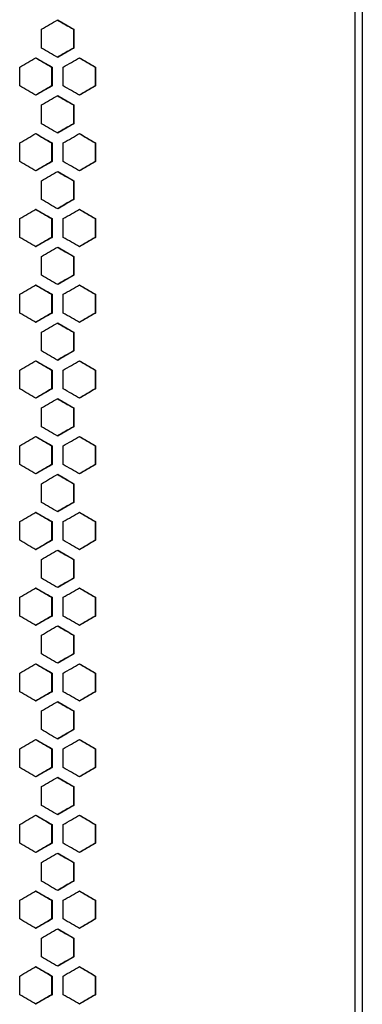
# Model space of a CAD drawing. Units: millimetres. Extents: x 14 to 113, y 47 to 286.
# Drawn here: x 102 to 113, y 106 to 137 of the extents above; entities that cross this region are included whole.
import ezdxf

# ---------------------------------------------------------------- set-up
doc = ezdxf.new("R2010")
doc.units = ezdxf.units.MM

msp = doc.modelspace()

# ---------------------------------------------------------------- linework, layer by layer
at = {"color": 7, "linetype": 'Continuous', "lineweight": 25}
for p, q in [((112.298, 274.906), (112.298, 84.586)), ((112.534, 274.906), (112.534, 84.586)), ((102.563, 135.641), (102.563, 136.224)), ((103.555, 136.224), (103.569, 136.224)), ((103.555, 136.224), (103.555, 135.641)), ((103.569, 136.224), (103.569, 135.641)), ((103.555, 135.641), (103.569, 135.641)), ((101.886, 134.463), (101.886, 135.046)), ((102.878, 135.046), (102.892, 135.046)), ((102.878, 135.046), (102.878, 134.463)), ((102.892, 135.046), (102.892, 134.463)), ((103.241, 134.463), (103.241, 135.046)), ((104.231, 135.046), (104.246, 135.046)), ((104.231, 135.046), (104.231, 134.463)), ((104.246, 135.046), (104.246, 134.463)), ((102.878, 134.463), (102.892, 134.463)), ((104.231, 134.463), (104.246, 134.463)), ((102.563, 133.285), (102.563, 133.869)), ((103.555, 133.869), (103.569, 133.869)), ((103.555, 133.869), (103.555, 133.285)), ((103.569, 133.869), (103.569, 133.285)), ((103.555, 133.285), (103.569, 133.285)), ((101.886, 132.108), (101.886, 132.691)), ((102.878, 132.691), (102.892, 132.691)), ((102.878, 132.691), (102.878, 132.108)), ((102.892, 132.691), (102.892, 132.108)), ((103.241, 132.108), (103.241, 132.691)), ((104.231, 132.691), (104.246, 132.691)), ((104.231, 132.691), (104.231, 132.108)), ((104.246, 132.691), (104.246, 132.108)), ((102.878, 132.108), (102.892, 132.108)), ((104.231, 132.108), (104.246, 132.108)), ((102.563, 130.93), (102.563, 131.513)), ((103.555, 131.513), (103.569, 131.513)), ((103.555, 131.513), (103.555, 130.93)), ((103.569, 131.513), (103.569, 130.93)), ((103.555, 130.93), (103.569, 130.93)), ((101.886, 129.752), (101.886, 130.335)), ((102.878, 130.335), (102.892, 130.335)), ((102.878, 130.335), (102.878, 129.752)), ((102.892, 130.335), (102.892, 129.752)), ((103.241, 129.752), (103.241, 130.335)), ((104.231, 130.335), (104.246, 130.335)), ((104.231, 130.335), (104.231, 129.752)), ((104.246, 130.335), (104.246, 129.752)), ((102.878, 129.752), (102.892, 129.752)), ((104.231, 129.752), (104.246, 129.752)), ((102.563, 128.574), (102.563, 129.157)), ((103.555, 129.157), (103.569, 129.157)), ((103.555, 129.157), (103.555, 128.574)), ((103.569, 129.157), (103.569, 128.574)), ((103.555, 128.574), (103.569, 128.574)), ((101.886, 127.396), (101.886, 127.98)), ((102.878, 127.98), (102.892, 127.98)), ((102.878, 127.98), (102.878, 127.396)), ((102.892, 127.98), (102.892, 127.396)), ((103.241, 127.396), (103.241, 127.98)), ((104.231, 127.98), (104.246, 127.98)), ((104.231, 127.98), (104.231, 127.396)), ((104.246, 127.98), (104.246, 127.396)), ((102.878, 127.396), (102.892, 127.396)), ((104.231, 127.396), (104.246, 127.396)), ((102.563, 126.219), (102.563, 126.802)), ((103.555, 126.802), (103.569, 126.802)), ((103.555, 126.802), (103.555, 126.219)), ((103.569, 126.802), (103.569, 126.219)), ((103.555, 126.219), (103.569, 126.219)), ((101.886, 125.041), (101.886, 125.624)), ((102.878, 125.624), (102.892, 125.624)), ((102.878, 125.624), (102.878, 125.041)), ((102.892, 125.624), (102.892, 125.041)), ((103.241, 125.041), (103.241, 125.624)), ((104.231, 125.624), (104.246, 125.624)), ((104.231, 125.624), (104.231, 125.041)), ((104.246, 125.624), (104.246, 125.041)), ((102.878, 125.041), (102.892, 125.041)), ((104.231, 125.041), (104.246, 125.041)), ((102.563, 123.863), (102.563, 124.446)), ((103.555, 124.446), (103.569, 124.446)), ((103.555, 124.446), (103.555, 123.863)), ((103.569, 124.446), (103.569, 123.863)), ((103.555, 123.863), (103.569, 123.863)), ((101.886, 122.685), (101.886, 123.268)), ((102.878, 123.268), (102.892, 123.268)), ((102.878, 123.268), (102.878, 122.685)), ((102.892, 123.268), (102.892, 122.685)), ((103.241, 122.685), (103.241, 123.268)), ((104.231, 123.268), (104.246, 123.268)), ((104.231, 123.268), (104.231, 122.685)), ((104.246, 123.268), (104.246, 122.685)), ((102.878, 122.685), (102.892, 122.685)), ((104.231, 122.685), (104.246, 122.685)), ((102.563, 121.507), (102.563, 122.091)), ((103.555, 122.091), (103.569, 122.091)), ((103.555, 122.091), (103.555, 121.507)), ((103.569, 122.091), (103.569, 121.507)), ((103.555, 121.507), (103.569, 121.507)), ((101.886, 120.33), (101.886, 120.913)), ((102.878, 120.913), (102.892, 120.913)), ((102.878, 120.913), (102.878, 120.33)), ((102.892, 120.913), (102.892, 120.33)), ((103.241, 120.33), (103.241, 120.913)), ((104.231, 120.913), (104.246, 120.913)), ((104.231, 120.913), (104.231, 120.33)), ((104.246, 120.913), (104.246, 120.33)), ((102.878, 120.33), (102.892, 120.33)), ((104.231, 120.33), (104.246, 120.33)), ((102.563, 119.152), (102.563, 119.735)), ((103.555, 119.735), (103.569, 119.735)), ((103.555, 119.735), (103.555, 119.152)), ((103.569, 119.735), (103.569, 119.152)), ((103.555, 119.152), (103.569, 119.152)), ((101.886, 117.974), (101.886, 118.557)), ((102.878, 118.557), (102.892, 118.557)), ((102.878, 118.557), (102.878, 117.974)), ((102.892, 118.557), (102.892, 117.974)), ((103.241, 117.974), (103.241, 118.557)), ((104.231, 118.557), (104.246, 118.557)), ((104.231, 118.557), (104.231, 117.974)), ((104.246, 118.557), (104.246, 117.974)), ((102.878, 117.974), (102.892, 117.974)), ((104.231, 117.974), (104.246, 117.974)), ((102.563, 116.796), (102.563, 117.379)), ((103.555, 117.379), (103.569, 117.379)), ((103.555, 117.379), (103.555, 116.796)), ((103.569, 117.379), (103.569, 116.796)), ((103.555, 116.796), (103.569, 116.796)), ((101.886, 115.618), (101.886, 116.202)), ((102.878, 116.202), (102.892, 116.202)), ((102.878, 116.202), (102.878, 115.618)), ((102.892, 116.202), (102.892, 115.618)), ((103.241, 115.618), (103.241, 116.202)), ((104.231, 116.202), (104.246, 116.202)), ((104.231, 116.202), (104.231, 115.618)), ((104.246, 116.202), (104.246, 115.618)), ((102.878, 115.618), (102.892, 115.618)), ((104.231, 115.618), (104.246, 115.618)), ((102.563, 114.441), (102.563, 115.024)), ((103.555, 115.024), (103.569, 115.024)), ((103.555, 115.024), (103.555, 114.441)), ((103.569, 115.024), (103.569, 114.441)), ((103.555, 114.441), (103.569, 114.441)), ((101.886, 113.263), (101.886, 113.846)), ((102.878, 113.846), (102.892, 113.846)), ((102.878, 113.846), (102.878, 113.263)), ((102.892, 113.846), (102.892, 113.263)), ((103.241, 113.263), (103.241, 113.846)), ((104.231, 113.846), (104.246, 113.846)), ((104.231, 113.846), (104.231, 113.263)), ((104.246, 113.846), (104.246, 113.263)), ((102.878, 113.263), (102.892, 113.263)), ((104.231, 113.263), (104.246, 113.263)), ((102.563, 112.085), (102.563, 112.668)), ((103.555, 112.668), (103.569, 112.668)), ((103.555, 112.668), (103.555, 112.085)), ((103.569, 112.668), (103.569, 112.085)), ((103.555, 112.085), (103.569, 112.085)), ((101.886, 110.907), (101.886, 111.49)), ((102.878, 111.49), (102.892, 111.49)), ((102.878, 111.49), (102.878, 110.907)), ((102.892, 111.49), (102.892, 110.907)), ((103.241, 110.907), (103.241, 111.49)), ((104.231, 111.49), (104.246, 111.49)), ((104.231, 111.49), (104.231, 110.907)), ((104.246, 111.49), (104.246, 110.907)), ((102.878, 110.907), (102.892, 110.907)), ((104.231, 110.907), (104.246, 110.907)), ((102.563, 109.73), (102.563, 110.313)), ((103.555, 110.313), (103.569, 110.313)), ((103.555, 110.313), (103.555, 109.73)), ((103.569, 110.313), (103.569, 109.73)), ((103.555, 109.73), (103.569, 109.73)), ((101.886, 108.552), (101.886, 109.135)), ((102.878, 109.135), (102.892, 109.135)), ((102.878, 109.135), (102.878, 108.552)), ((102.892, 109.135), (102.892, 108.552)), ((103.241, 108.552), (103.241, 109.135)), ((104.231, 109.135), (104.246, 109.135)), ((104.231, 109.135), (104.231, 108.552)), ((104.246, 109.135), (104.246, 108.552)), ((102.878, 108.552), (102.892, 108.552)), ((104.231, 108.552), (104.246, 108.552)), ((102.563, 107.374), (102.563, 107.957)), ((103.555, 107.957), (103.569, 107.957)), ((103.555, 107.957), (103.555, 107.374)), ((103.569, 107.957), (103.569, 107.374)), ((103.555, 107.374), (103.569, 107.374)), ((101.886, 106.196), (101.886, 106.779)), ((102.878, 106.779), (102.892, 106.779)), ((102.878, 106.779), (102.878, 106.196)), ((102.892, 106.779), (102.892, 106.196)), ((103.241, 106.196), (103.241, 106.779)), ((104.231, 106.779), (104.246, 106.779)), ((104.231, 106.779), (104.231, 106.196)), ((104.246, 106.779), (104.246, 106.196)), ((102.878, 106.196), (102.892, 106.196)), ((104.231, 106.196), (104.246, 106.196))]:
    msp.add_line(p, q, dxfattribs=at)
for points in [[(102.563, 136.224), (102.731, 136.321), (102.899, 136.418), (103.066, 136.516)], [(103.053, 136.516), (103.22, 136.418), (103.387, 136.321), (103.555, 136.224)], [(103.066, 136.516), (103.234, 136.418), (103.401, 136.321), (103.569, 136.224)], [(103.066, 135.349), (102.899, 135.447), (102.731, 135.544), (102.563, 135.641)], [(103.555, 135.641), (103.387, 135.544), (103.22, 135.447), (103.053, 135.349)], [(103.569, 135.641), (103.401, 135.544), (103.234, 135.447), (103.066, 135.349)], [(101.886, 135.046), (102.054, 135.144), (102.221, 135.241), (102.389, 135.338)], [(102.376, 135.338), (102.543, 135.241), (102.711, 135.144), (102.878, 135.046)], [(102.389, 135.338), (102.557, 135.241), (102.724, 135.144), (102.892, 135.046)], [(103.241, 135.046), (103.408, 135.144), (103.576, 135.241), (103.743, 135.338)], [(103.729, 135.338), (103.896, 135.241), (104.064, 135.144), (104.231, 135.046)], [(103.743, 135.338), (103.911, 135.241), (104.078, 135.144), (104.246, 135.046)], [(102.389, 134.172), (102.221, 134.269), (102.054, 134.366), (101.886, 134.463)], [(102.878, 134.463), (102.711, 134.366), (102.543, 134.269), (102.376, 134.172)], [(102.892, 134.463), (102.724, 134.366), (102.557, 134.269), (102.389, 134.172)], [(103.743, 134.172), (103.576, 134.269), (103.408, 134.366), (103.241, 134.463)], [(104.231, 134.463), (104.064, 134.366), (103.896, 134.269), (103.729, 134.172)], [(104.246, 134.463), (104.078, 134.366), (103.911, 134.269), (103.743, 134.172)], [(102.563, 133.869), (102.731, 133.966), (102.899, 134.063), (103.066, 134.16)], [(103.053, 134.16), (103.22, 134.063), (103.387, 133.966), (103.555, 133.869)], [(103.066, 134.16), (103.234, 134.063), (103.401, 133.966), (103.569, 133.869)], [(103.066, 132.994), (102.899, 133.091), (102.731, 133.188), (102.563, 133.285)], [(103.555, 133.285), (103.387, 133.188), (103.22, 133.091), (103.053, 132.994)], [(103.569, 133.285), (103.401, 133.188), (103.234, 133.091), (103.066, 132.994)], [(101.886, 132.691), (102.054, 132.788), (102.221, 132.885), (102.389, 132.982)], [(102.376, 132.982), (102.543, 132.885), (102.711, 132.788), (102.878, 132.691)], [(102.389, 132.982), (102.557, 132.885), (102.724, 132.788), (102.892, 132.691)], [(103.241, 132.691), (103.408, 132.788), (103.576, 132.885), (103.743, 132.982)], [(103.729, 132.982), (103.896, 132.885), (104.064, 132.788), (104.231, 132.691)], [(103.743, 132.982), (103.911, 132.885), (104.078, 132.788), (104.246, 132.691)], [(102.389, 131.816), (102.221, 131.913), (102.054, 132.01), (101.886, 132.108)], [(102.878, 132.108), (102.711, 132.01), (102.543, 131.913), (102.376, 131.816)], [(102.892, 132.108), (102.724, 132.01), (102.557, 131.913), (102.389, 131.816)], [(103.743, 131.816), (103.576, 131.913), (103.408, 132.01), (103.241, 132.108)], [(104.231, 132.108), (104.064, 132.01), (103.896, 131.913), (103.729, 131.816)], [(104.246, 132.108), (104.078, 132.01), (103.911, 131.913), (103.743, 131.816)], [(102.563, 131.513), (102.731, 131.61), (102.899, 131.707), (103.066, 131.805)], [(103.053, 131.805), (103.22, 131.707), (103.387, 131.61), (103.555, 131.513)], [(103.066, 131.805), (103.234, 131.707), (103.401, 131.61), (103.569, 131.513)], [(103.066, 130.638), (102.899, 130.735), (102.731, 130.833), (102.563, 130.93)], [(103.555, 130.93), (103.387, 130.833), (103.22, 130.735), (103.053, 130.638)], [(103.569, 130.93), (103.401, 130.833), (103.234, 130.735), (103.066, 130.638)], [(101.886, 130.335), (102.054, 130.432), (102.221, 130.53), (102.389, 130.627)], [(102.376, 130.627), (102.543, 130.53), (102.711, 130.432), (102.878, 130.335)], [(102.389, 130.627), (102.557, 130.53), (102.724, 130.432), (102.892, 130.335)], [(103.241, 130.335), (103.408, 130.432), (103.576, 130.53), (103.743, 130.627)], [(103.729, 130.627), (103.896, 130.53), (104.064, 130.432), (104.231, 130.335)], [(103.743, 130.627), (103.911, 130.53), (104.078, 130.432), (104.246, 130.335)], [(102.389, 129.46), (102.221, 129.558), (102.054, 129.655), (101.886, 129.752)], [(102.878, 129.752), (102.711, 129.655), (102.543, 129.558), (102.376, 129.46)], [(102.892, 129.752), (102.724, 129.655), (102.557, 129.558), (102.389, 129.46)], [(103.743, 129.46), (103.576, 129.558), (103.408, 129.655), (103.241, 129.752)], [(104.231, 129.752), (104.064, 129.655), (103.896, 129.558), (103.729, 129.46)], [(104.246, 129.752), (104.078, 129.655), (103.911, 129.558), (103.743, 129.46)], [(102.563, 129.157), (102.731, 129.255), (102.899, 129.352), (103.066, 129.449)], [(103.053, 129.449), (103.22, 129.352), (103.387, 129.255), (103.555, 129.157)], [(103.066, 129.449), (103.234, 129.352), (103.401, 129.255), (103.569, 129.157)], [(103.066, 128.283), (102.899, 128.38), (102.731, 128.477), (102.563, 128.574)], [(103.555, 128.574), (103.387, 128.477), (103.22, 128.38), (103.053, 128.283)], [(103.569, 128.574), (103.401, 128.477), (103.234, 128.38), (103.066, 128.283)], [(101.886, 127.98), (102.054, 128.077), (102.221, 128.174), (102.389, 128.271)], [(102.376, 128.271), (102.543, 128.174), (102.711, 128.077), (102.878, 127.98)], [(102.389, 128.271), (102.557, 128.174), (102.724, 128.077), (102.892, 127.98)], [(103.241, 127.98), (103.408, 128.077), (103.576, 128.174), (103.743, 128.271)], [(103.729, 128.271), (103.896, 128.174), (104.064, 128.077), (104.231, 127.98)], [(103.743, 128.271), (103.911, 128.174), (104.078, 128.077), (104.246, 127.98)], [(102.389, 127.105), (102.221, 127.202), (102.054, 127.299), (101.886, 127.396)], [(102.878, 127.396), (102.711, 127.299), (102.543, 127.202), (102.376, 127.105)], [(102.892, 127.396), (102.724, 127.299), (102.557, 127.202), (102.389, 127.105)], [(103.743, 127.105), (103.576, 127.202), (103.408, 127.299), (103.241, 127.396)], [(104.231, 127.396), (104.064, 127.299), (103.896, 127.202), (103.729, 127.105)], [(104.246, 127.396), (104.078, 127.299), (103.911, 127.202), (103.743, 127.105)], [(102.563, 126.802), (102.731, 126.899), (102.899, 126.996), (103.066, 127.093)], [(103.053, 127.093), (103.22, 126.996), (103.387, 126.899), (103.555, 126.802)], [(103.066, 127.093), (103.234, 126.996), (103.401, 126.899), (103.569, 126.802)], [(103.066, 125.927), (102.899, 126.024), (102.731, 126.121), (102.563, 126.219)], [(103.555, 126.219), (103.387, 126.121), (103.22, 126.024), (103.053, 125.927)], [(103.569, 126.219), (103.401, 126.121), (103.234, 126.024), (103.066, 125.927)], [(101.886, 125.624), (102.054, 125.721), (102.221, 125.818), (102.389, 125.916)], [(102.376, 125.916), (102.543, 125.818), (102.711, 125.721), (102.878, 125.624)], [(102.389, 125.916), (102.557, 125.818), (102.724, 125.721), (102.892, 125.624)], [(103.241, 125.624), (103.408, 125.721), (103.576, 125.818), (103.743, 125.916)], [(103.729, 125.916), (103.896, 125.818), (104.064, 125.721), (104.231, 125.624)], [(103.743, 125.916), (103.911, 125.818), (104.078, 125.721), (104.246, 125.624)], [(102.389, 124.749), (102.221, 124.846), (102.054, 124.944), (101.886, 125.041)], [(102.878, 125.041), (102.711, 124.944), (102.543, 124.846), (102.376, 124.749)], [(102.892, 125.041), (102.724, 124.944), (102.557, 124.846), (102.389, 124.749)], [(103.743, 124.749), (103.576, 124.846), (103.408, 124.944), (103.241, 125.041)], [(104.231, 125.041), (104.064, 124.944), (103.896, 124.846), (103.729, 124.749)], [(104.246, 125.041), (104.078, 124.944), (103.911, 124.846), (103.743, 124.749)], [(102.563, 124.446), (102.731, 124.543), (102.899, 124.641), (103.066, 124.738)], [(103.053, 124.738), (103.22, 124.641), (103.387, 124.543), (103.555, 124.446)], [(103.066, 124.738), (103.234, 124.641), (103.401, 124.543), (103.569, 124.446)], [(103.066, 123.571), (102.899, 123.669), (102.731, 123.766), (102.563, 123.863)], [(103.555, 123.863), (103.387, 123.766), (103.22, 123.669), (103.053, 123.571)], [(103.569, 123.863), (103.401, 123.766), (103.234, 123.669), (103.066, 123.571)], [(101.886, 123.268), (102.054, 123.366), (102.221, 123.463), (102.389, 123.56)], [(102.376, 123.56), (102.543, 123.463), (102.711, 123.366), (102.878, 123.268)], [(102.389, 123.56), (102.557, 123.463), (102.724, 123.366), (102.892, 123.268)], [(103.241, 123.268), (103.408, 123.366), (103.576, 123.463), (103.743, 123.56)], [(103.729, 123.56), (103.896, 123.463), (104.064, 123.366), (104.231, 123.268)], [(103.743, 123.56), (103.911, 123.463), (104.078, 123.366), (104.246, 123.268)], [(102.389, 122.394), (102.221, 122.491), (102.054, 122.588), (101.886, 122.685)], [(102.878, 122.685), (102.711, 122.588), (102.543, 122.491), (102.376, 122.394)], [(102.892, 122.685), (102.724, 122.588), (102.557, 122.491), (102.389, 122.394)], [(103.743, 122.394), (103.576, 122.491), (103.408, 122.588), (103.241, 122.685)], [(104.231, 122.685), (104.064, 122.588), (103.896, 122.491), (103.729, 122.394)], [(104.246, 122.685), (104.078, 122.588), (103.911, 122.491), (103.743, 122.394)], [(102.563, 122.091), (102.731, 122.188), (102.899, 122.285), (103.066, 122.382)], [(103.053, 122.382), (103.22, 122.285), (103.387, 122.188), (103.555, 122.091)], [(103.066, 122.382), (103.234, 122.285), (103.401, 122.188), (103.569, 122.091)], [(103.066, 121.216), (102.899, 121.313), (102.731, 121.41), (102.563, 121.507)], [(103.555, 121.507), (103.387, 121.41), (103.22, 121.313), (103.053, 121.216)], [(103.569, 121.507), (103.401, 121.41), (103.234, 121.313), (103.066, 121.216)], [(101.886, 120.913), (102.054, 121.01), (102.221, 121.107), (102.389, 121.204)], [(102.376, 121.204), (102.543, 121.107), (102.711, 121.01), (102.878, 120.913)], [(102.389, 121.204), (102.557, 121.107), (102.724, 121.01), (102.892, 120.913)], [(103.241, 120.913), (103.408, 121.01), (103.576, 121.107), (103.743, 121.204)], [(103.729, 121.204), (103.896, 121.107), (104.064, 121.01), (104.231, 120.913)], [(103.743, 121.204), (103.911, 121.107), (104.078, 121.01), (104.246, 120.913)], [(102.389, 120.038), (102.221, 120.135), (102.054, 120.232), (101.886, 120.33)], [(102.878, 120.33), (102.711, 120.232), (102.543, 120.135), (102.376, 120.038)], [(102.892, 120.33), (102.724, 120.232), (102.557, 120.135), (102.389, 120.038)], [(103.743, 120.038), (103.576, 120.135), (103.408, 120.232), (103.241, 120.33)], [(104.231, 120.33), (104.064, 120.232), (103.896, 120.135), (103.729, 120.038)], [(104.246, 120.33), (104.078, 120.232), (103.911, 120.135), (103.743, 120.038)], [(102.563, 119.735), (102.731, 119.832), (102.899, 119.929), (103.066, 120.027)], [(103.053, 120.027), (103.22, 119.929), (103.387, 119.832), (103.555, 119.735)], [(103.066, 120.027), (103.234, 119.929), (103.401, 119.832), (103.569, 119.735)], [(103.066, 118.86), (102.899, 118.957), (102.731, 119.055), (102.563, 119.152)], [(103.555, 119.152), (103.387, 119.055), (103.22, 118.957), (103.053, 118.86)], [(103.569, 119.152), (103.401, 119.055), (103.234, 118.957), (103.066, 118.86)], [(101.886, 118.557), (102.054, 118.654), (102.221, 118.752), (102.389, 118.849)], [(102.376, 118.849), (102.543, 118.752), (102.711, 118.654), (102.878, 118.557)], [(102.389, 118.849), (102.557, 118.752), (102.724, 118.654), (102.892, 118.557)], [(103.241, 118.557), (103.408, 118.654), (103.576, 118.752), (103.743, 118.849)], [(103.729, 118.849), (103.896, 118.752), (104.064, 118.654), (104.231, 118.557)], [(103.743, 118.849), (103.911, 118.752), (104.078, 118.654), (104.246, 118.557)], [(102.389, 117.683), (102.221, 117.78), (102.054, 117.877), (101.886, 117.974)], [(102.878, 117.974), (102.711, 117.877), (102.543, 117.78), (102.376, 117.683)], [(102.892, 117.974), (102.724, 117.877), (102.557, 117.78), (102.389, 117.683)], [(103.743, 117.683), (103.576, 117.78), (103.408, 117.877), (103.241, 117.974)], [(104.231, 117.974), (104.064, 117.877), (103.896, 117.78), (103.729, 117.683)], [(104.246, 117.974), (104.078, 117.877), (103.911, 117.78), (103.743, 117.683)], [(102.563, 117.379), (102.731, 117.477), (102.899, 117.574), (103.066, 117.671)], [(103.053, 117.671), (103.22, 117.574), (103.387, 117.477), (103.555, 117.379)], [(103.066, 117.671), (103.234, 117.574), (103.401, 117.477), (103.569, 117.379)], [(103.066, 116.505), (102.899, 116.602), (102.731, 116.699), (102.563, 116.796)], [(103.555, 116.796), (103.387, 116.699), (103.22, 116.602), (103.053, 116.505)], [(103.569, 116.796), (103.401, 116.699), (103.234, 116.602), (103.066, 116.505)], [(101.886, 116.202), (102.054, 116.299), (102.221, 116.396), (102.389, 116.493)], [(102.376, 116.493), (102.543, 116.396), (102.711, 116.299), (102.878, 116.202)], [(102.389, 116.493), (102.557, 116.396), (102.724, 116.299), (102.892, 116.202)], [(103.241, 116.202), (103.408, 116.299), (103.576, 116.396), (103.743, 116.493)], [(103.729, 116.493), (103.896, 116.396), (104.064, 116.299), (104.231, 116.202)], [(103.743, 116.493), (103.911, 116.396), (104.078, 116.299), (104.246, 116.202)], [(102.389, 115.327), (102.221, 115.424), (102.054, 115.521), (101.886, 115.618)], [(102.878, 115.618), (102.711, 115.521), (102.543, 115.424), (102.376, 115.327)], [(102.892, 115.618), (102.724, 115.521), (102.557, 115.424), (102.389, 115.327)], [(103.743, 115.327), (103.576, 115.424), (103.408, 115.521), (103.241, 115.618)], [(104.231, 115.618), (104.064, 115.521), (103.896, 115.424), (103.729, 115.327)], [(104.246, 115.618), (104.078, 115.521), (103.911, 115.424), (103.743, 115.327)], [(102.563, 115.024), (102.731, 115.121), (102.899, 115.218), (103.066, 115.315)], [(103.053, 115.315), (103.22, 115.218), (103.387, 115.121), (103.555, 115.024)], [(103.066, 115.315), (103.234, 115.218), (103.401, 115.121), (103.569, 115.024)], [(103.066, 114.149), (102.899, 114.246), (102.731, 114.344), (102.563, 114.441)], [(103.555, 114.441), (103.387, 114.344), (103.22, 114.246), (103.053, 114.149)], [(103.569, 114.441), (103.401, 114.344), (103.234, 114.246), (103.066, 114.149)], [(101.886, 113.846), (102.054, 113.943), (102.221, 114.04), (102.389, 114.138)], [(102.376, 114.138), (102.543, 114.04), (102.711, 113.943), (102.878, 113.846)], [(102.389, 114.138), (102.557, 114.04), (102.724, 113.943), (102.892, 113.846)], [(103.241, 113.846), (103.408, 113.943), (103.576, 114.04), (103.743, 114.138)], [(103.729, 114.138), (103.896, 114.04), (104.064, 113.943), (104.231, 113.846)], [(103.743, 114.138), (103.911, 114.04), (104.078, 113.943), (104.246, 113.846)], [(102.389, 112.971), (102.221, 113.069), (102.054, 113.166), (101.886, 113.263)], [(102.878, 113.263), (102.711, 113.166), (102.543, 113.069), (102.376, 112.971)], [(102.892, 113.263), (102.724, 113.166), (102.557, 113.069), (102.389, 112.971)], [(103.743, 112.971), (103.576, 113.069), (103.408, 113.166), (103.241, 113.263)], [(104.231, 113.263), (104.064, 113.166), (103.896, 113.069), (103.729, 112.971)], [(104.246, 113.263), (104.078, 113.166), (103.911, 113.069), (103.743, 112.971)], [(102.563, 112.668), (102.731, 112.765), (102.899, 112.863), (103.066, 112.96)], [(103.053, 112.96), (103.22, 112.863), (103.387, 112.765), (103.555, 112.668)], [(103.066, 112.96), (103.234, 112.863), (103.401, 112.765), (103.569, 112.668)], [(103.066, 111.794), (102.899, 111.891), (102.731, 111.988), (102.563, 112.085)], [(103.555, 112.085), (103.387, 111.988), (103.22, 111.891), (103.053, 111.794)], [(103.569, 112.085), (103.401, 111.988), (103.234, 111.891), (103.066, 111.794)], [(101.886, 111.49), (102.054, 111.588), (102.221, 111.685), (102.389, 111.782)], [(102.376, 111.782), (102.543, 111.685), (102.711, 111.588), (102.878, 111.49)], [(102.389, 111.782), (102.557, 111.685), (102.724, 111.588), (102.892, 111.49)], [(103.241, 111.49), (103.408, 111.588), (103.576, 111.685), (103.743, 111.782)], [(103.729, 111.782), (103.896, 111.685), (104.064, 111.588), (104.231, 111.49)], [(103.743, 111.782), (103.911, 111.685), (104.078, 111.588), (104.246, 111.49)], [(102.389, 110.616), (102.221, 110.713), (102.054, 110.81), (101.886, 110.907)], [(102.878, 110.907), (102.711, 110.81), (102.543, 110.713), (102.376, 110.616)], [(102.892, 110.907), (102.724, 110.81), (102.557, 110.713), (102.389, 110.616)], [(103.743, 110.616), (103.576, 110.713), (103.408, 110.81), (103.241, 110.907)], [(104.231, 110.907), (104.064, 110.81), (103.896, 110.713), (103.729, 110.616)], [(104.246, 110.907), (104.078, 110.81), (103.911, 110.713), (103.743, 110.616)], [(102.563, 110.313), (102.731, 110.41), (102.899, 110.507), (103.066, 110.604)], [(103.053, 110.604), (103.22, 110.507), (103.387, 110.41), (103.555, 110.313)], [(103.066, 110.604), (103.234, 110.507), (103.401, 110.41), (103.569, 110.313)], [(103.066, 109.438), (102.899, 109.535), (102.731, 109.632), (102.563, 109.73)], [(103.555, 109.73), (103.387, 109.632), (103.22, 109.535), (103.053, 109.438)], [(103.569, 109.73), (103.401, 109.632), (103.234, 109.535), (103.066, 109.438)], [(101.886, 109.135), (102.054, 109.232), (102.221, 109.329), (102.389, 109.426)], [(102.376, 109.426), (102.543, 109.329), (102.711, 109.232), (102.878, 109.135)], [(102.389, 109.426), (102.557, 109.329), (102.724, 109.232), (102.892, 109.135)], [(103.241, 109.135), (103.408, 109.232), (103.576, 109.329), (103.743, 109.426)], [(103.729, 109.426), (103.896, 109.329), (104.064, 109.232), (104.231, 109.135)], [(103.743, 109.426), (103.911, 109.329), (104.078, 109.232), (104.246, 109.135)], [(102.389, 108.26), (102.221, 108.357), (102.054, 108.455), (101.886, 108.552)], [(102.878, 108.552), (102.711, 108.455), (102.543, 108.357), (102.376, 108.26)], [(102.892, 108.552), (102.724, 108.455), (102.557, 108.357), (102.389, 108.26)], [(103.743, 108.26), (103.576, 108.357), (103.408, 108.455), (103.241, 108.552)], [(104.231, 108.552), (104.064, 108.455), (103.896, 108.357), (103.729, 108.26)], [(104.246, 108.552), (104.078, 108.455), (103.911, 108.357), (103.743, 108.26)], [(102.563, 107.957), (102.731, 108.054), (102.899, 108.151), (103.066, 108.249)], [(103.053, 108.249), (103.22, 108.151), (103.387, 108.054), (103.555, 107.957)], [(103.066, 108.249), (103.234, 108.151), (103.401, 108.054), (103.569, 107.957)], [(103.066, 107.082), (102.899, 107.18), (102.731, 107.277), (102.563, 107.374)], [(103.555, 107.374), (103.387, 107.277), (103.22, 107.18), (103.053, 107.082)], [(103.569, 107.374), (103.401, 107.277), (103.234, 107.18), (103.066, 107.082)], [(101.886, 106.779), (102.054, 106.876), (102.221, 106.974), (102.389, 107.071)], [(102.376, 107.071), (102.543, 106.974), (102.711, 106.876), (102.878, 106.779)], [(102.389, 107.071), (102.557, 106.974), (102.724, 106.876), (102.892, 106.779)], [(103.241, 106.779), (103.408, 106.876), (103.576, 106.974), (103.743, 107.071)], [(103.729, 107.071), (103.896, 106.974), (104.064, 106.876), (104.231, 106.779)], [(103.743, 107.071), (103.911, 106.974), (104.078, 106.876), (104.246, 106.779)], [(102.389, 105.905), (102.221, 106.002), (102.054, 106.099), (101.886, 106.196)], [(102.878, 106.196), (102.711, 106.099), (102.543, 106.002), (102.376, 105.905)], [(102.892, 106.196), (102.724, 106.099), (102.557, 106.002), (102.389, 105.905)], [(103.743, 105.905), (103.576, 106.002), (103.408, 106.099), (103.241, 106.196)], [(104.231, 106.196), (104.064, 106.099), (103.896, 106.002), (103.729, 105.905)], [(104.246, 106.196), (104.078, 106.099), (103.911, 106.002), (103.743, 105.905)]]:
    msp.add_open_spline(points, degree=3, dxfattribs=at)

doc.saveas('drawing.dxf')
